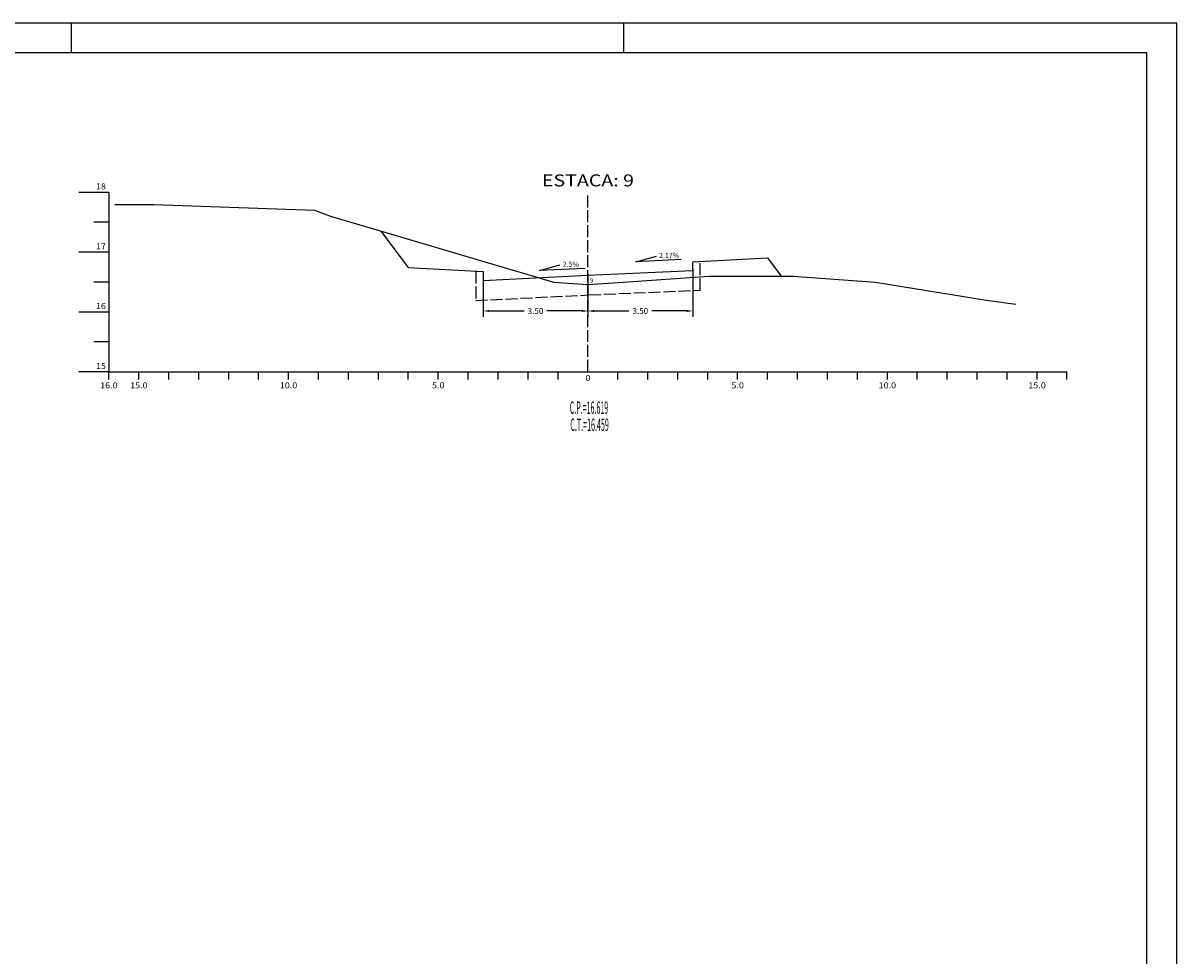
# Model space of a CAD drawing. Extents: x 15 to 4431, y 1154 to 2217.
# Drawn here: x 243 to 435, y 1880 to 2035 of the extents above; entities that cross this region are included whole.
import ezdxf
from ezdxf.enums import TextEntityAlignment as Align

# ---------------------------------------------------------------- set-up
doc = ezdxf.new("R2010")
doc.units = 0
doc.header["$MEASUREMENT"] = 0
doc.linetypes.add('LIN0', pattern=[0])
doc.linetypes.add('LIN1', pattern=[2.5, 2, -0.5])
doc.layers.get('0').update_dxf_attribs({"linetype": 'LIN0'})
doc.layers.get('DEFPOINTS').update_dxf_attribs({"linetype": 'CONTINUOUS'})
for name, color, linetype in [('_SECOES', 7, 'LIN0'), ('COTAS', 2, 'CONTINUOUS'), ('SECOES', 7, 'LIN0')]:
    doc.layers.add(name, color=color, linetype=linetype)
doc.styles.add('ROMANS', font='romans')
doc.dimstyles.get("Standard").update_dxf_attribs({"dimtxt": 0.18, "dimasz": 0.18, "dimexe": 0.18, "dimexo": 0.0625, "dimgap": 0.09, "dimtad": 0, "dimtih": 1, "dimtoh": 1, "dimdec": 4, "dimzin": 0, "dimtxsty": 'STANDARD', "dimcen": 0.09, "dimazin": 3, "dimtfac": 1, "dimtdec": 4, "dimtofl": 0, "dimtmove": 0, "dimatfit": 3, "dimtolj": 1, "dimtzin": 0})

# ---------------------------------------------------------------- blocks, each defined once
blk = doc.blocks.new('SIMB5')
at = {"color": 0}
blk.add_point((0, 0), dxfattribs=at)
for tag in ['COTA', 'PONTO', 'DESC']:
    blk.add_attdef(tag, (0, 0), '', height=1)
blk = doc.blocks.new('*D9')
at = {"color": 0, "linetype": 'BYBLOCK'}
for p, q in [((1638.73, 983.56), (1638.73, 976.35)), ((1621.23, 982.69), (1621.23, 976.35)), ((1622.22, 977.34), (1628.08, 977.34)), ((1637.74, 977.34), (1631.88, 977.34))]:
    blk.add_line(p, q, dxfattribs=at)
for points in [[(1622.22, 977.51), (1622.22, 977.18), (1621.23, 977.34)], [(1637.74, 977.51), (1637.74, 977.18), (1638.73, 977.34)]]:
    blk.add_solid(points, dxfattribs=at)
at = {"layer": 'DEFPOINTS', "color": 0, "linetype": 'BYBLOCK'}
for p in [(1621.23, 983.03), (1638.73, 983.9), (1638.73, 977.34)]:
    blk.add_point(p, dxfattribs=at)
at = {"color": 0, "linetype": 'BYBLOCK', "insert": (1629.98, 977.34), "char_height": 0.99, "attachment_point": 5}
blk.add_mtext('\\A1;3.50', dxfattribs=at)
blk = doc.blocks.new('*D10')
at = {"color": 0, "linetype": 'BYBLOCK'}
for p, q in [((1638.73, 983.56), (1638.73, 976.35)), ((1656.23, 984.32), (1656.23, 976.35)), ((1639.72, 977.34), (1645.58, 977.34)), ((1655.24, 977.34), (1649.38, 977.34))]:
    blk.add_line(p, q, dxfattribs=at)
for points in [[(1639.72, 977.51), (1639.72, 977.18), (1638.73, 977.34)], [(1655.24, 977.51), (1655.24, 977.18), (1656.23, 977.34)]]:
    blk.add_solid(points, dxfattribs=at)
at = {"layer": 'DEFPOINTS', "color": 0, "linetype": 'BYBLOCK'}
for p in [(1638.73, 983.9), (1656.23, 984.66), (1656.23, 977.34)]:
    blk.add_point(p, dxfattribs=at)
at = {"color": 0, "linetype": 'BYBLOCK', "insert": (1647.48, 977.34), "char_height": 0.99, "attachment_point": 5}
blk.add_mtext('\\A1;3.50', dxfattribs=at)

msp = doc.modelspace()

# ---------------------------------------------------------------- linework, layer by layer
at = {"linetype": 'CONTINUOUS'}
for p, q in [((250.681, 2030.458), (250.681, 2035.458)), ((342.931, 2030.458), (342.931, 2035.458))]:
    msp.add_line(p, q, dxfattribs=at)
at = {"color": 6}
for p, q in [((430.306, 2030.458), (32.806, 2030.458)), ((430.306, 1743.458), (430.306, 2030.458))]:
    msp.add_line(p, q, dxfattribs=at)
at = {"color": 2}
for points in [[(19.306, 1738.458), (435.306, 1738.458), (435.306, 2035.458)], [(435.306, 2035.458), (27.806, 2035.458), (27.806, 1886.958), (19.306, 1882.551)]]:
    msp.add_lwpolyline(points, dxfattribs=at)
at = {"layer": 'COTAS', "color": 7, "linetype": 'CONTINUOUS'}
for p, q in [((344.961, 1995.574), (348.376, 1996.504)), ((328.857, 1994.107), (332.272, 1995.036)), ((336.398, 1994.471), (328.857, 1994.107)), ((352.502, 1995.938), (344.961, 1995.574))]:
    msp.add_line(p, q, dxfattribs=at)
at = {"layer": 'SECOES', "color": 4, "linetype": 'LIN0'}
for p, q in [((256.945, 2007.167), (251.945, 2007.167)), ((256.945, 2007.167), (256.945, 1977.167)), ((256.945, 2002.167), (254.445, 2002.167)), ((256.945, 1997.167), (251.945, 1997.167)), ((256.945, 1992.167), (254.445, 1992.167)), ((256.945, 1987.167), (251.945, 1987.167)), ((256.945, 1982.167), (254.445, 1982.167)), ((256.945, 1977.167), (251.945, 1977.167)), ((256.945, 1977.167), (416.945, 1977.167)), ((256.945, 1975.917), (256.945, 1977.167)), ((261.945, 1975.917), (261.945, 1977.167)), ((266.945, 1975.917), (266.945, 1977.167)), ((271.945, 1975.917), (271.945, 1977.167)), ((276.945, 1975.917), (276.945, 1977.167)), ((281.945, 1975.917), (281.945, 1977.167)), ((286.945, 1975.917), (286.945, 1977.167)), ((291.945, 1975.917), (291.945, 1977.167)), ((296.945, 1975.917), (296.945, 1977.167)), ((301.945, 1975.917), (301.945, 1977.167)), ((306.945, 1975.917), (306.945, 1977.167)), ((311.945, 1975.917), (311.945, 1977.167)), ((316.945, 1975.917), (316.945, 1977.167)), ((321.945, 1975.917), (321.945, 1977.167)), ((326.945, 1975.917), (326.945, 1977.167)), ((331.945, 1975.917), (331.945, 1977.167)), ((336.945, 1977.167), (336.945, 1977.167)), ((341.945, 1975.917), (341.945, 1977.167)), ((346.945, 1975.917), (346.945, 1977.167)), ((351.945, 1975.917), (351.945, 1977.167)), ((356.945, 1975.917), (356.945, 1977.167)), ((361.945, 1975.917), (361.945, 1977.167)), ((366.945, 1975.917), (366.945, 1977.167)), ((371.945, 1975.917), (371.945, 1977.167)), ((376.945, 1975.917), (376.945, 1977.167)), ((381.945, 1975.917), (381.945, 1977.167)), ((386.945, 1975.917), (386.945, 1977.167)), ((391.945, 1975.917), (391.945, 1977.167)), ((396.945, 1975.917), (396.945, 1977.167)), ((401.945, 1975.917), (401.945, 1977.167)), ((406.945, 1975.917), (406.945, 1977.167)), ((411.945, 1975.917), (411.945, 1977.167)), ((416.945, 1975.917), (416.945, 1977.167))]:
    msp.add_line(p, q, dxfattribs=at)
at = {"layer": 'SECOES', "color": 4, "linetype": 'LIN1'}
msp.add_line((336.945, 1977.167), (336.945, 2007.167), dxfattribs=at)
at = {"layer": 'SECOES', "color": 5, "linetype": 'LIN0'}
for p, q in [((302.372, 2000.686), (306.945, 1994.587)), ((306.945, 1994.587), (319.445, 1993.957)), ((354.445, 1995.586), (366.945, 1996.216)), ((354.445, 1994.086), (354.445, 1995.586)), ((366.945, 1996.216), (369.233, 1993.167)), ((319.445, 1993.957), (319.445, 1992.457)), ((319.445, 1992.457), (336.945, 1993.327)), ((354.445, 1993.037), (354.445, 1993.037)), ((354.445, 1993.037), (354.445, 1993.037)), ((319.445, 1992.457), (319.445, 1992.457)), ((319.445, 1992.457), (319.445, 1992.457))]:
    msp.add_line(p, q, dxfattribs=at)
at = {"layer": 'SECOES', "color": 5, "linetype": 'LIN1'}
for p, q in [((355.695, 1990.837), (355.695, 1995.586)), ((318.195, 1993.957), (318.195, 1989.09)), ((337.088, 1990.03), (355.695, 1990.837)), ((318.195, 1989.09), (337.109, 1990.031))]:
    msp.add_line(p, q, dxfattribs=at)
at = {"layer": 'SECOES', "color": 5, "linetype": 'CONTINUOUS'}
msp.add_line((336.945, 1993.327), (354.445, 1994.086), dxfattribs=at)
at = {"layer": 'SECOES', "color": 7, "linetype": 'LIN0', "flags": 128}
msp.add_lwpolyline([(257.914, 2005.167), (264.459, 2005.167), (291.279, 2004.167), (293.976, 2003.167), (297.361, 2002.167), (300.746, 2001.167), (304.131, 2000.167), (307.516, 1999.167), (310.901, 1998.167), (314.286, 1997.167), (317.671, 1996.167), (321.056, 1995.167), (324.441, 1994.167), (327.826, 1993.167), (331.211, 1992.167), (336.945, 1991.757), (342.841, 1992.167), (357.144, 1993.167), (371.234, 1993.167), (384.987, 1992.167), (391.166, 1991.167), (397.344, 1990.167), (403.522, 1989.167), (408.38, 1988.484)], dxfattribs=at)

# ---------------------------------------------------------------- block references
at = {"layer": '_SECOES', "color": 3}
ref = msp.add_blockref('SIMB5', (336.945, 1991.757), dxfattribs=dict(at, xscale=0.5, yscale=0.5, zscale=0.5))
ref.add_attrib('PONTO', '9              ', (337.295, 1992.107), dxfattribs={"color": 1, "height": 0.75, "style": 'ROMANS'})

# ---------------------------------------------------------------- texts
at = {"layer": 'COTAS', "color": 7, "linetype": 'CONTINUOUS'}
for s, p in [('2.17%', (348.831, 1996.201)), ('2.5%', (332.726, 1994.733))]:
    msp.add_text(s, height=0.8612, dxfattribs=at).set_placement(p)
at = {"layer": 'SECOES', "color": 1, "style": 'ROMANS'}
for s, height, width, p, p2 in [('ESTACA: 9', 2, 1.014413, (329.265, 2008.167), (344.626, 2008.167)), ('18', 1, 0.945946, (254.779, 2007.667), (256.445, 2007.667)), ('17', 1, 0.945946, (254.779, 1997.667), (256.445, 1997.667)), ('16', 1, 0.945946, (254.779, 1987.667), (256.445, 1987.667)), ('15', 1, 0.945946, (254.779, 1977.667), (256.445, 1977.667)), ('16.0', 1, 0.914179, (255.487, 1974.417), (258.404, 1974.417)), ('15.0', 1, 0.914179, (260.487, 1974.417), (263.404, 1974.417)), ('10.0', 1, 0.914179, (285.487, 1974.417), (288.404, 1974.417)), ('5.0', 1, 0.930851, (310.904, 1974.417), (312.987, 1974.417)), ('0', 1, 1.029411, (336.529, 1975.667), (337.362, 1975.667)), ('5.0', 1, 0.930851, (360.904, 1974.417), (362.987, 1974.417)), ('10.0', 1, 0.914179, (385.487, 1974.417), (388.404, 1974.417)), ('15.0', 1, 0.914179, (410.487, 1974.417), (413.404, 1974.417))]:
    msp.add_text(s, height=height, dxfattribs=dict(at, width=width)).set_placement(p, p2, align=Align.FIT)
at = {"layer": 'SECOES', "color": 2, "style": 'ROMANS', "width": 0.336903}
msp.add_text('C.P.=16.619', height=2.06521, dxfattribs=at).set_placement((333.907, 1970.161), (340.334, 1970.161), align=Align.FIT)
at = {"layer": 'SECOES', "color": 2, "style": 'ROMANS', "width": 0.346584}
msp.add_text('C.T.=16.459', height=2.06521, rotation=0.00168, dxfattribs=at).set_placement((333.996, 1967.302), (340.438, 1967.302), align=Align.FIT)

# ---------------------------------------------------------------- dimensions: what is measured, and where the dimension line sits
at = {"layer": 'COTAS', "color": 2, "linetype": 'CONTINUOUS'}
for base, p1, p2, picture, middle in [((354.445, 1987.347), (336.945, 1993.907), (354.445, 1994.666), '*D10', (345.695, 1987.347)), ((336.945, 1987.347), (319.445, 1993.037), (336.945, 1993.907), '*D9', (328.195, 1987.347))]:
    dim = msp.add_linear_dim(base=base, p1=p1, p2=p2, text='3.50', dimstyle='STANDARD', override={"dimscale": 5.5, "dimdec": 2}, dxfattribs=at)
    dim.commit()
    dim.dimension.update_dxf_attribs({"geometry": picture, "text_midpoint": middle, "insert": (-1301.785, 1010.006)})

doc.saveas('drawing.dxf')
